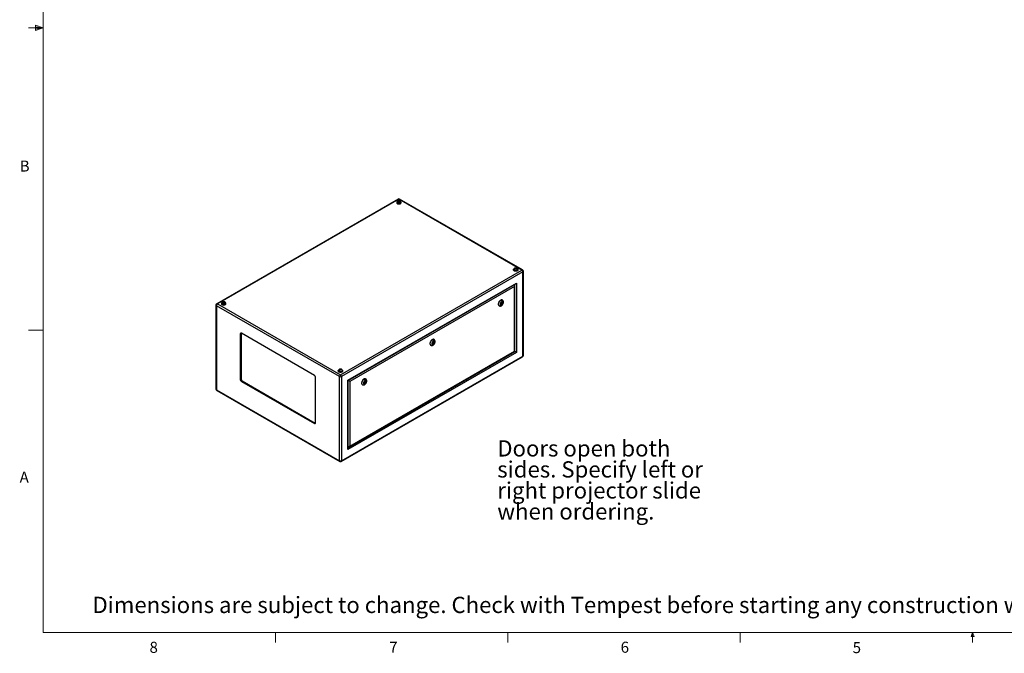
# Model space of a CAD drawing. Units: inches. Extents: x 0.4 to 16.6, y 0.2 to 10.8.
# Drawn here: x 0.4 to 8.8, y 0.2 to 5.6 of the extents above; entities that cross this region are included whole.
import ezdxf

# ---------------------------------------------------------------- set-up
doc = ezdxf.new("R2010")
doc.units = ezdxf.units.IN
doc.header["$MEASUREMENT"] = 0
doc.styles.add('SLDTEXTSTYLE0', font='TXT', dxfattribs={"width": 0.75})

# ---------------------------------------------------------------- blocks, each defined once
blk = doc.blocks.new('SW_NOTE_0_10')
at = {"color": 0, "linetype": 'Continuous', "lineweight": 0, "char_height": 0.137795, "attachment_point": 1, "style": 'SLDTEXTSTYLE0'}
for s, insert in [('Doors open both', (0, 0.1771)), ('sides. Specify left or', (0, -0.0011)), ('right projector slide', (0, -0.1793)), ('when ordering.', (0, -0.3575))]:
    blk.add_mtext(s, dxfattribs=dict(at, insert=insert))

msp = doc.modelspace()

# ---------------------------------------------------------------- linework, layer by layer
at = {"color": 7, "linetype": 'Continuous', "lineweight": 18}
for p, q in [((0.62625, 10.64207), (0.62625, 0.39207)), ((0.62625, 5.51707), (0.50125, 5.51707)), ((0.55907, 5.54108), (0.55907, 5.49449)), ((0.62625, 5.51707), (0.55907, 5.54108)), ((0.62625, 5.51707), (0.55907, 5.52611)), ((0.62625, 5.51707), (0.55907, 5.50677)), ((0.62625, 5.51707), (0.55907, 5.49449)), ((0.62625, 2.95457), (0.50125, 2.95457)), ((16.37625, 0.39207), (0.62625, 0.39207)), ((2.59475, 0.39207), (2.59475, 0.30727)), ((4.5635, 0.39207), (4.5635, 0.30727)), ((6.53225, 0.39207), (6.53225, 0.30727)), ((8.48775, 0.3575), (8.501, 0.39207)), ((8.51356, 0.3575), (8.48775, 0.3575)), ((8.501, 0.39207), (8.501, 0.30727)), ((8.501, 0.39207), (8.51356, 0.3575))]:
    msp.add_line(p, q, dxfattribs=at)
at = {"color": 7, "linetype": 'Continuous', "lineweight": 25}
for p, q in [((3.63301, 4.06682), (2.09619, 3.17963)), ((3.63966, 4.06616), (2.10284, 3.17897)), ((3.62096, 4.03906), (3.62096, 4.0362)), ((3.62341, 4.03987), (3.62341, 4.03906)), ((3.63443, 4.04825), (3.63252, 4.04587)), ((3.63443, 4.04825), (3.63443, 4.05199)), ((3.64348, 4.04872), (3.63443, 4.04825)), ((4.68152, 3.46471), (3.63966, 4.06616)), ((3.64348, 4.04872), (3.64348, 4.05247)), ((3.6468, 4.046), (3.64348, 4.04872)), ((4.68816, 3.46537), (3.64631, 4.06682)), ((3.65591, 4.03906), (3.65591, 4.03987)), ((3.65837, 4.0362), (3.65837, 4.03906)), ((3.14469, 2.57752), (4.68152, 3.46471)), ((4.69092, 3.44842), (3.15409, 2.56123)), ((4.61091, 3.46757), (4.61091, 3.46471)), ((4.61336, 3.46839), (4.61336, 3.46757)), ((4.62192, 3.47384), (4.62218, 3.47549)), ((4.62218, 3.47549), (4.62218, 3.47924)), ((4.62218, 3.47549), (4.63043, 3.4777)), ((4.63043, 3.4777), (4.63043, 3.48144)), ((4.63043, 3.4777), (4.63729, 3.47491)), ((4.64586, 3.46757), (4.64586, 3.46839)), ((4.64831, 3.46471), (4.64831, 3.46757)), ((4.69092, 2.73526), (4.69092, 3.44842)), ((4.69482, 2.74069), (4.69482, 3.45385)), ((3.20833, 2.52991), (4.63668, 3.35449)), ((3.21126, 2.52822), (4.62961, 3.34702)), ((4.63668, 3.35449), (4.63668, 2.76658)), ((4.62042, 3.32632), (3.22459, 2.52052)), ((4.62042, 2.77597), (4.62042, 3.32632)), ((4.62335, 2.77428), (4.62335, 3.33617)), ((2.10284, 3.17897), (3.14469, 2.57752)), ((2.13604, 3.18183), (2.13604, 3.17897)), ((2.13849, 3.18265), (2.13849, 3.18183)), ((2.14731, 3.18975), (2.14705, 3.1881)), ((2.14731, 3.18975), (2.14731, 3.1935)), ((2.15556, 3.19196), (2.14731, 3.18975)), ((2.15556, 3.19196), (2.15556, 3.1957)), ((2.16241, 3.18917), (2.15556, 3.19196)), ((2.17099, 3.18183), (2.17099, 3.18265)), ((2.17344, 3.17897), (2.17344, 3.18183)), ((4.50426, 3.18228), (4.50462, 3.18188)), ((4.50462, 3.18188), (4.50904, 3.17933)), ((4.50712, 3.18621), (4.5066, 3.18633)), ((4.51154, 3.18366), (4.50712, 3.18621)), ((4.51697, 3.20939), (4.5152, 3.21041)), ((2.08954, 3.16811), (2.08954, 2.45494)), ((3.13529, 2.56123), (2.09343, 3.16268)), ((2.09343, 3.16268), (2.09343, 2.44952)), ((4.4877, 3.16278), (4.48947, 3.16176)), ((2.30323, 2.9279), (2.29616, 2.92382)), ((2.29616, 2.92382), (2.29616, 2.53597)), ((2.30338, 2.92969), (2.30323, 2.9279)), ((2.30323, 2.9279), (2.30323, 2.54005)), ((2.92372, 2.57175), (2.305, 2.92893)), ((3.92532, 2.84806), (3.92568, 2.84766)), ((3.92568, 2.84766), (3.9301, 2.84511)), ((3.92818, 2.852), (3.92765, 2.85211)), ((3.9326, 2.84944), (3.92818, 2.852)), ((3.93802, 2.87518), (3.93626, 2.8762)), ((4.63668, 2.76658), (3.20833, 1.94201)), ((3.21752, 1.96271), (4.62335, 2.77428)), ((3.22459, 1.97017), (4.62042, 2.77597)), ((3.90876, 2.82856), (3.91053, 2.82754)), ((3.15134, 1.84198), (4.68816, 2.72917)), ((3.15409, 1.84807), (4.69092, 2.73526)), ((3.12599, 2.61034), (3.12599, 2.60749)), ((3.12844, 2.61116), (3.12844, 2.61034)), ((3.13754, 2.61715), (3.13945, 2.61953)), ((3.13945, 2.61953), (3.13945, 2.62328)), ((3.13945, 2.61953), (3.14851, 2.62001)), ((3.14851, 2.62001), (3.14851, 2.62375)), ((3.14851, 2.62001), (3.15182, 2.61729)), ((3.16094, 2.61034), (3.16094, 2.61116)), ((3.16339, 2.60749), (3.16339, 2.61034)), ((2.30323, 2.54005), (2.29616, 2.53597)), ((2.31207, 2.52474), (2.305, 2.52066)), ((2.305, 2.52066), (2.92372, 2.16348)), ((2.31207, 2.52474), (2.93079, 2.16756)), ((2.93256, 2.16858), (2.93256, 2.55644)), ((3.13529, 1.84807), (3.13529, 2.56123)), ((3.15409, 2.56123), (3.15409, 1.84807)), ((3.20833, 1.94201), (3.20833, 2.52991)), ((3.21126, 1.95186), (3.21126, 2.52822)), ((3.22459, 2.52052), (3.22459, 1.97017)), ((3.34637, 2.51384), (3.34673, 2.51345)), ((3.34673, 2.51345), (3.35115, 2.5109)), ((3.34923, 2.51778), (3.34871, 2.51789)), ((3.35365, 2.51523), (3.34923, 2.51778)), ((3.35908, 2.54096), (3.35731, 2.54198)), ((2.09343, 2.44952), (3.13529, 1.84807)), ((2.09619, 2.44343), (3.13804, 1.84198)), ((3.32981, 2.49435), (3.33158, 2.49333)), ((2.93079, 2.16756), (2.92372, 2.16348)), ((2.93079, 2.16756), (2.93241, 2.1668))]:
    msp.add_line(p, q, dxfattribs=at)
at = {"color": 8, "linetype": 'Continuous', "lineweight": 25}
for p, q in [((4.62254, 3.34025), (4.62254, 3.34294)), ((3.21126, 1.96003), (3.21359, 1.96137))]:
    msp.add_line(p, q, dxfattribs=at)
at = {"color": 7, "linetype": 'Continuous', "lineweight": 25, "flags": 128}
for points in [[(3.6245, 4.04537), (3.62412, 4.04506), (3.62239, 4.04319), (3.62132, 4.04116), (3.62096, 4.03906), (3.62132, 4.03695), (3.62239, 4.03493), (3.62412, 4.03306), (3.62644, 4.03142)], [(3.62096, 4.0362), (3.62132, 4.03409), (3.62239, 4.03207), (3.62412, 4.0302), (3.62644, 4.02857), (3.62927, 4.02722), (3.63251, 4.02623), (3.63602, 4.02561), (3.63966, 4.0254), (3.64331, 4.02561), (3.64682, 4.02623), (3.65005, 4.02722), (3.65289, 4.02857), (3.65521, 4.0302), (3.65694, 4.03207), (3.65801, 4.03409), (3.65837, 4.0362)], [(3.62644, 4.03142), (3.62927, 4.03008), (3.63251, 4.02908), (3.63602, 4.02847), (3.63966, 4.02826), (3.64331, 4.02847), (3.64682, 4.02908), (3.65005, 4.03008), (3.65289, 4.03142), (3.65521, 4.03306), (3.65694, 4.03493), (3.65801, 4.03695), (3.65837, 4.03906), (3.65801, 4.04116), (3.65694, 4.04319), (3.65521, 4.04506), (3.65476, 4.04543)], [(3.62817, 4.03242), (3.63081, 4.03119), (3.63384, 4.0303), (3.63712, 4.02979), (3.64051, 4.02969), (3.64387, 4.03), (3.64704, 4.0307), (3.64989, 4.03177), (3.65229, 4.03315), (3.65414, 4.0348), (3.65536, 4.03663), (3.65589, 4.03857), (3.65591, 4.03906)], [(4.61639, 3.45994), (4.61406, 3.46157), (4.61234, 3.46344), (4.61127, 3.46547), (4.61091, 3.46757), (4.61127, 3.46968), (4.61234, 3.4717), (4.61406, 3.47357), (4.61443, 3.47387)], [(4.64483, 3.47385), (4.64516, 3.47357), (4.64689, 3.4717), (4.64796, 3.46968), (4.64831, 3.46757), (4.64796, 3.46547), (4.64689, 3.46344), (4.64516, 3.46157), (4.64284, 3.45994), (4.64, 3.4586), (4.63677, 3.4576), (4.63326, 3.45698), (4.62961, 3.45678), (4.62597, 3.45698), (4.62246, 3.4576), (4.61922, 3.4586), (4.61639, 3.45994)], [(4.64831, 3.46471), (4.64796, 3.46261), (4.64689, 3.46058), (4.64516, 3.45872), (4.64284, 3.45708), (4.64, 3.45574), (4.63677, 3.45474), (4.63326, 3.45413), (4.62961, 3.45392), (4.62597, 3.45413), (4.62246, 3.45474), (4.61922, 3.45574), (4.61639, 3.45708)], [(4.64586, 3.46757), (4.64584, 3.46708), (4.64531, 3.46514), (4.64409, 3.46331), (4.64224, 3.46167), (4.63984, 3.46028), (4.63699, 3.45921), (4.63382, 3.45851), (4.63046, 3.4582), (4.62707, 3.45831), (4.62379, 3.45881), (4.62076, 3.4597), (4.61812, 3.46094)], [(2.13957, 3.18815), (2.13919, 3.18783), (2.13746, 3.18596), (2.1364, 3.18394), (2.13604, 3.18183), (2.1364, 3.17972), (2.13746, 3.1777), (2.13919, 3.17583), (2.14152, 3.1742)], [(2.13604, 3.17897), (2.1364, 3.17686), (2.13746, 3.17484), (2.13919, 3.17297), (2.14152, 3.17134), (2.14435, 3.16999), (2.14758, 3.169), (2.15109, 3.16838), (2.15474, 3.16818), (2.15839, 3.16838), (2.1619, 3.169), (2.16513, 3.16999), (2.16796, 3.17134), (2.17029, 3.17297), (2.17202, 3.17484), (2.17308, 3.17686), (2.17344, 3.17897)], [(2.14152, 3.1742), (2.14435, 3.17285), (2.14758, 3.17185), (2.15109, 3.17124), (2.15474, 3.17103), (2.15839, 3.17124), (2.1619, 3.17185), (2.16513, 3.17285), (2.16796, 3.1742), (2.17029, 3.17583), (2.17202, 3.1777), (2.17308, 3.17972), (2.17344, 3.18183), (2.17308, 3.18394), (2.17202, 3.18596), (2.17029, 3.18783), (2.16983, 3.1882)], [(2.14325, 3.1752), (2.14589, 3.17396), (2.14892, 3.17307), (2.1522, 3.17256), (2.15559, 3.17246), (2.15895, 3.17277), (2.16212, 3.17347), (2.16497, 3.17454), (2.16737, 3.17593), (2.16922, 3.17757), (2.17044, 3.1794), (2.17097, 3.18134), (2.17099, 3.18183)], [(4.5152, 3.21041), (4.51375, 3.21109), (4.51117, 3.21166), (4.50835, 3.21157), (4.50534, 3.21084), (4.50223, 3.20949), (4.49911, 3.20754), (4.49604, 3.20504), (4.49311, 3.20207), (4.4904, 3.1987), (4.48798, 3.19502), (4.48591, 3.19111), (4.48423, 3.18709), (4.48301, 3.18306), (4.48226, 3.17912), (4.48201, 3.17537)], [(4.52266, 3.18864), (4.52241, 3.19137), (4.52166, 3.1937), (4.52045, 3.19552), (4.51882, 3.19677), (4.51684, 3.1974), (4.51459, 3.19738), (4.51216, 3.1967), (4.50966, 3.19541), (4.50719, 3.19354), (4.50484, 3.19118), (4.50272, 3.18842), (4.5009, 3.18538), (4.49947, 3.18218), (4.49848, 3.17896), (4.49798, 3.17583), (4.49798, 3.17294), (4.49848, 3.1704), (4.49947, 3.16832), (4.5009, 3.16677), (4.50272, 3.16582), (4.50484, 3.16552), (4.50719, 3.16587), (4.50966, 3.16686), (4.51216, 3.16845), (4.51459, 3.17058), (4.51684, 3.17315), (4.51882, 3.17606), (4.52045, 3.1792), (4.52166, 3.18243), (4.52241, 3.18562), (4.52266, 3.18864)], [(4.51736, 3.18558), (4.5171, 3.18763), (4.51633, 3.18923), (4.51512, 3.19025), (4.51354, 3.19062), (4.51173, 3.19032), (4.50981, 3.18936), (4.50792, 3.18782), (4.50621, 3.18581), (4.5048, 3.18348), (4.5038, 3.181), (4.50328, 3.17856), (4.50328, 3.17634), (4.5038, 3.1745), (4.5048, 3.17318), (4.50621, 3.17247), (4.50792, 3.17243), (4.50981, 3.17307), (4.51173, 3.17433), (4.51354, 3.17612), (4.51512, 3.17831), (4.51633, 3.18074), (4.5171, 3.18322), (4.51736, 3.18558)], [(4.51206, 3.18252), (4.51192, 3.18322), (4.51154, 3.18366), (4.51097, 3.18377), (4.51029, 3.18354), (4.50961, 3.18299), (4.50904, 3.18222), (4.50866, 3.18133), (4.50852, 3.18048), (4.50866, 3.17977), (4.50904, 3.17933), (4.50961, 3.17922), (4.51029, 3.17945), (4.51097, 3.18), (4.51154, 3.18077), (4.51192, 3.18166), (4.51206, 3.18252)], [(4.51294, 3.18813), (4.51268, 3.19018), (4.51256, 3.19054)], [(3.93626, 2.8762), (3.93481, 2.87687), (3.93223, 2.87744), (3.9294, 2.87736), (3.9264, 2.87663), (3.92329, 2.87527), (3.92016, 2.87332), (3.9171, 2.87083), (3.91417, 2.86786), (3.91146, 2.86448), (3.90904, 2.8608), (3.90696, 2.8569), (3.90529, 2.85288), (3.90406, 2.84884), (3.90331, 2.8449), (3.90306, 2.84116)], [(3.94372, 2.85442), (3.94347, 2.85715), (3.94272, 2.85948), (3.9415, 2.86131), (3.93987, 2.86256), (3.93789, 2.86318), (3.93564, 2.86316), (3.93322, 2.86249), (3.93072, 2.86119), (3.92824, 2.85932), (3.9259, 2.85696), (3.92377, 2.85421), (3.92196, 2.85117), (3.92053, 2.84797), (3.91954, 2.84474), (3.91903, 2.84162), (3.91903, 2.83873), (3.91954, 2.83619), (3.92053, 2.8341), (3.92196, 2.83255), (3.92377, 2.83161), (3.9259, 2.8313), (3.92824, 2.83165), (3.93072, 2.83265), (3.93322, 2.83424), (3.93564, 2.83636), (3.93789, 2.83893), (3.93987, 2.84184), (3.9415, 2.84498), (3.94272, 2.84821), (3.94347, 2.8514), (3.94372, 2.85442)], [(3.93842, 2.85136), (3.93815, 2.85341), (3.93739, 2.85501), (3.93617, 2.85603), (3.9346, 2.85641), (3.93278, 2.8561), (3.93086, 2.85515), (3.92898, 2.85361), (3.92727, 2.8516), (3.92586, 2.84927), (3.92486, 2.84679), (3.92434, 2.84435), (3.92434, 2.84212), (3.92486, 2.84028), (3.92586, 2.83896), (3.92727, 2.83825), (3.92898, 2.83822), (3.93086, 2.83885), (3.93278, 2.84011), (3.9346, 2.84191), (3.93617, 2.8441), (3.93739, 2.84652), (3.93815, 2.84901), (3.93842, 2.85136)], [(3.93311, 2.8483), (3.93298, 2.849), (3.9326, 2.84944), (3.93202, 2.84956), (3.93135, 2.84932), (3.93067, 2.84877), (3.9301, 2.848), (3.92971, 2.84712), (3.92958, 2.84626), (3.92971, 2.84555), (3.9301, 2.84511), (3.93067, 2.845), (3.93135, 2.84524), (3.93202, 2.84578), (3.9326, 2.84656), (3.93298, 2.84744), (3.93311, 2.8483)], [(3.934, 2.85391), (3.93374, 2.85596), (3.93362, 2.85632)], [(4.62042, 2.77597), (4.62167, 2.77525), (4.62259, 2.77472), (4.62316, 2.77439), (4.62335, 2.77428)], [(3.13147, 2.60271), (3.12914, 2.60435), (3.12741, 2.60621), (3.12635, 2.60824), (3.12599, 2.61034), (3.12635, 2.61245), (3.12741, 2.61447), (3.12914, 2.61634), (3.1295, 2.61664)], [(3.1599, 2.61662), (3.16024, 2.61634), (3.16197, 2.61447), (3.16303, 2.61245), (3.16339, 2.61034), (3.16303, 2.60824), (3.16197, 2.60621), (3.16024, 2.60435), (3.15791, 2.60271), (3.15508, 2.60137), (3.15185, 2.60037), (3.14834, 2.59975), (3.14469, 2.59955), (3.14104, 2.59975), (3.13753, 2.60037), (3.1343, 2.60137), (3.13147, 2.60271)], [(3.16339, 2.60749), (3.16303, 2.60538), (3.16197, 2.60335), (3.16024, 2.60149), (3.15791, 2.59985), (3.15508, 2.59851), (3.15185, 2.59751), (3.14834, 2.5969), (3.14469, 2.59669), (3.14104, 2.5969), (3.13753, 2.59751), (3.1343, 2.59851), (3.13147, 2.59985)], [(3.16094, 2.61034), (3.16092, 2.60985), (3.16039, 2.60792), (3.15917, 2.60608), (3.15732, 2.60444), (3.15492, 2.60305), (3.15207, 2.60198), (3.1489, 2.60128), (3.14554, 2.60098), (3.14215, 2.60108), (3.13887, 2.60159), (3.13584, 2.60248), (3.1332, 2.60371)], [(3.35731, 2.54198), (3.35586, 2.54266), (3.35329, 2.54322), (3.35046, 2.54314), (3.34745, 2.54241), (3.34435, 2.54105), (3.34122, 2.5391), (3.33815, 2.53661), (3.33523, 2.53364), (3.33252, 2.53027), (3.33009, 2.52658), (3.32802, 2.52268), (3.32635, 2.51866), (3.32512, 2.51463), (3.32437, 2.51069), (3.32412, 2.50694)], [(3.36478, 2.52021), (3.36452, 2.52294), (3.36377, 2.52526), (3.36256, 2.52709), (3.36093, 2.52834), (3.35895, 2.52897), (3.3567, 2.52894), (3.35428, 2.52827), (3.35178, 2.52697), (3.3493, 2.5251), (3.34695, 2.52274), (3.34483, 2.51999), (3.34301, 2.51695), (3.34158, 2.51375), (3.3406, 2.51052), (3.34009, 2.5074), (3.34009, 2.50451), (3.3406, 2.50197), (3.34158, 2.49988), (3.34301, 2.49833), (3.34483, 2.49739), (3.34695, 2.49709), (3.3493, 2.49744), (3.35178, 2.49843), (3.35428, 2.50002), (3.3567, 2.50214), (3.35895, 2.50471), (3.36093, 2.50763), (3.36256, 2.51076), (3.36377, 2.51399), (3.36452, 2.51718), (3.36478, 2.52021)], [(3.35947, 2.51714), (3.35921, 2.5192), (3.35844, 2.52079), (3.35723, 2.52182), (3.35566, 2.52219), (3.35384, 2.52189), (3.35192, 2.52093), (3.35003, 2.51939), (3.34832, 2.51738), (3.34692, 2.51505), (3.34592, 2.51257), (3.3454, 2.51013), (3.3454, 2.50791), (3.34592, 2.50606), (3.34692, 2.50474), (3.34832, 2.50404), (3.35003, 2.504), (3.35192, 2.50464), (3.35384, 2.5059), (3.35566, 2.50769), (3.35723, 2.50988), (3.35844, 2.51231), (3.35921, 2.51479), (3.35947, 2.51714)], [(3.35417, 2.51408), (3.35404, 2.51479), (3.35365, 2.51523), (3.35308, 2.51534), (3.3524, 2.5151), (3.35173, 2.51456), (3.35115, 2.51378), (3.35077, 2.5129), (3.35063, 2.51204), (3.35077, 2.51134), (3.35115, 2.5109), (3.35173, 2.51079), (3.3524, 2.51102), (3.35308, 2.51157), (3.35365, 2.51234), (3.35404, 2.51322), (3.35417, 2.51408)], [(3.35505, 2.51969), (3.35479, 2.52175), (3.35468, 2.52211)]]:
    msp.add_lwpolyline(points, dxfattribs=at)
at = {"color": 8, "linetype": 'Continuous', "lineweight": 25, "flags": 128}
for points in [[(3.65591, 4.03986), (3.65589, 4.03938), (3.65536, 4.03745), (3.65414, 4.03562), (3.65229, 4.03397), (3.64989, 4.03258), (3.64704, 4.03152), (3.64387, 4.03081), (3.64051, 4.03051), (3.63712, 4.03061), (3.63384, 4.03112), (3.63081, 4.03201), (3.62817, 4.03324)], [(4.64586, 3.46837), (4.64584, 3.4679), (4.64531, 3.46596), (4.64409, 3.46413), (4.64224, 3.46248), (4.63984, 3.4611), (4.63699, 3.46003), (4.63382, 3.45933), (4.63046, 3.45902), (4.62707, 3.45912), (4.62379, 3.45963), (4.62076, 3.46052), (4.61812, 3.46176)], [(2.17099, 3.18263), (2.17097, 3.18215), (2.17044, 3.18022), (2.16922, 3.17839), (2.16737, 3.17674), (2.16497, 3.17536), (2.16212, 3.17429), (2.15895, 3.17358), (2.15559, 3.17328), (2.1522, 3.17338), (2.14892, 3.17389), (2.14589, 3.17478), (2.14325, 3.17601)], [(4.48949, 3.16175), (4.48866, 3.16229), (4.48678, 3.16409), (4.48533, 3.16645), (4.48434, 3.1693), (4.48384, 3.17258), (4.48384, 3.1762), (4.48434, 3.18005), (4.48533, 3.18405), (4.48678, 3.18809), (4.48866, 3.19207), (4.49092, 3.19587), (4.4935, 3.19941), (4.49632, 3.20259), (4.49933, 3.20533), (4.50244, 3.20756), (4.50556, 3.20922), (4.50863, 3.21027), (4.51155, 3.21068), (4.51426, 3.21043), (4.51669, 3.20955), (4.51693, 3.20941)], [(3.91055, 2.82753), (3.90972, 2.82807), (3.90784, 2.82987), (3.90639, 2.83223), (3.90539, 2.83509), (3.90489, 2.83836), (3.90489, 2.84198), (3.90539, 2.84584), (3.90639, 2.84983), (3.90784, 2.85387), (3.90972, 2.85785), (3.91198, 2.86165), (3.91455, 2.86519), (3.91738, 2.86838), (3.92039, 2.87112), (3.92349, 2.87335), (3.92662, 2.87501), (3.92968, 2.87605), (3.93261, 2.87646), (3.93532, 2.87622), (3.93775, 2.87533), (3.93799, 2.8752)], [(3.16094, 2.61115), (3.16092, 2.61067), (3.16039, 2.60873), (3.15917, 2.6069), (3.15732, 2.60526), (3.15492, 2.60387), (3.15207, 2.6028), (3.1489, 2.6021), (3.14554, 2.60179), (3.14215, 2.60189), (3.13887, 2.6024), (3.13584, 2.60329), (3.1332, 2.60453)], [(3.3316, 2.49332), (3.33078, 2.49385), (3.3289, 2.49565), (3.32744, 2.49801), (3.32645, 2.50087), (3.32595, 2.50415), (3.32595, 2.50776), (3.32645, 2.51162), (3.32744, 2.51562), (3.3289, 2.51966), (3.33078, 2.52363), (3.33303, 2.52744), (3.33561, 2.53098), (3.33844, 2.53416), (3.34144, 2.5369), (3.34455, 2.53913), (3.34767, 2.54079), (3.35074, 2.54184), (3.35367, 2.54224), (3.35638, 2.542), (3.3588, 2.54111), (3.35905, 2.54098)]]:
    msp.add_lwpolyline(points, dxfattribs=at)
at = {"color": 8, "linetype": 'Continuous', "lineweight": 25}
for centre, radius, start, end in [((3.63147, 4.04063), 0.00809, 185.420184, 245.982534), ((3.63577, 4.06072), 0.00669, 54.382423, 114.307119), ((3.64356, 4.06072), 0.00669, 65.692881, 125.617577), ((4.62141, 3.46914), 0.00809, 185.420184, 245.982534), ((4.68541, 3.45928), 0.00669, 65.692881, 125.617577), ((4.68816, 3.45452), 0.00669, 294.374658, 354.305201), ((2.09894, 3.17353), 0.00669, 54.382423, 114.307119), ((2.14654, 3.1834), 0.00809, 185.420184, 245.982534), ((2.09619, 3.16877), 0.00669, 185.694799, 245.625342), ((4.6844, 2.73454), 0.00656, 305.013333, 6.298848), ((4.68816, 2.74135), 0.00669, 294.374658, 354.305201), ((3.13649, 2.61191), 0.00809, 185.420184, 245.982534), ((2.09619, 2.45561), 0.00669, 185.694799, 245.625342), ((2.09976, 2.44871), 0.00638, 172.74417, 235.943649), ((3.14161, 1.84726), 0.00638, 172.74417, 235.943649), ((3.14758, 1.84735), 0.00656, 305.013333, 6.298848)]:
    msp.add_arc(centre, radius, start, end, dxfattribs=at)
at = {"color": 7, "linetype": 'Continuous', "lineweight": 25}
for centre, radius, start, end in [((3.63146, 4.03981), 0.00808, 185.329339, 245.990802), ((3.63966, 4.0553), 0.0133, 60.002688, 119.997312), ((4.62027, 3.46565), 0.00941, 185.694799, 245.625342), ((4.62141, 3.46832), 0.00808, 185.329339, 245.990802), ((4.6705, 3.4475), 0.02044, 2.605478, 57.394522), ((4.68152, 3.45385), 0.0133, 0, 60.002688), ((2.10284, 3.16811), 0.0133, 119.997312, 180), ((2.11385, 3.16175), 0.02044, 122.605478, 177.394522), ((2.14654, 3.18258), 0.00808, 185.329339, 245.990802), ((4.49558, 3.17393), 0.01365, 173.935208, 234.752611), ((4.50053, 3.18568), 0.01111, 286.031938, 324.406357), ((4.49921, 3.18852), 0.01373, 337.494948, 358.359685), ((2.30155, 2.9247), 0.00546, 50.796715, 189.214037), ((3.91664, 2.83971), 0.01365, 173.935208, 234.752611), ((3.92158, 2.85147), 0.01111, 286.031938, 324.406357), ((3.92027, 2.85431), 0.01373, 337.494948, 358.359685), ((4.68152, 2.74069), 0.0133, 299.997312, 0), ((3.13535, 2.60842), 0.00941, 185.694799, 245.625342), ((3.13649, 2.61109), 0.00808, 185.329339, 245.990802), ((2.31535, 2.53684), 0.01921, 182.605478, 237.394522), ((2.32242, 2.54092), 0.01921, 182.605478, 237.394522), ((2.91337, 2.55557), 0.01921, 2.605478, 57.394522), ((3.1557, 2.5603), 0.02044, 122.605478, 177.394522), ((3.14469, 2.57938), 0.02044, 242.609672, 297.390328), ((3.13368, 2.5603), 0.02044, 2.605478, 57.394522), ((3.33769, 2.5055), 0.01365, 173.935208, 234.752611), ((3.34264, 2.51725), 0.01111, 286.031938, 324.406357), ((3.34133, 2.52009), 0.01373, 337.494948, 358.359685), ((2.10284, 2.45494), 0.0133, 180, 240.002688), ((2.92717, 2.16771), 0.00546, 230.796715, 9.214037), ((3.14469, 1.86622), 0.02044, 242.609672, 297.390328), ((3.14469, 1.8535), 0.0133, 240.002688, 299.997312)]:
    msp.add_arc(centre, radius, start, end, dxfattribs=at)
for centre, major_axis, ratio, start_param, end_param in [((4.61335, 3.3304), (0.00707, 0.01225), 0.5773346, 4.7124296, 6.1747725), ((4.62961, 3.35857), (0.00707, 0.01225), 0.5773346, 3.9269502, 4.7124296), ((4.62961, 2.77066), (0.01, -0.00577), 0.0000704, 0.7854388, 2.2477817), ((3.20126, 2.534), (0.01, -0.00577), 0.0000704, 0.0000406, 0.7854388), ((3.21752, 2.5246), (0.01, -0.00577), 0.0000704, 0.7854388, 2.2476934), ((3.20126, 1.94609), (0.00707, 0.01225), 0.5773346, 4.7124296, 5.4978278), ((3.21752, 1.97426), (0.00707, 0.01225), 0.5773346, 3.250175, 4.7124296)]:
    msp.add_ellipse(centre, major_axis=major_axis, ratio=ratio, start_param=start_param, end_param=end_param, dxfattribs=at)
for points, knots in [([(3.65583, 4.03984), (3.65586, 4.04021), (3.65593, 4.04148), (3.65541, 4.04359), (3.65438, 4.04599), (3.65288, 4.04808), (3.65102, 4.04986), (3.64879, 4.05134), (3.6462, 4.05248), (3.6433, 4.05324), (3.64016, 4.05356), (3.63691, 4.05339), (3.63379, 4.05271), (3.63095, 4.05157), (3.62852, 4.05004), (3.62652, 4.04817), (3.62495, 4.046), (3.62392, 4.04358), (3.62341, 4.04149), (3.62347, 4.04025), (3.62349, 4.03987)], [0, 0, 0, 0, 0.023755, 0.0810575, 0.1361411, 0.1903309, 0.2449924, 0.3015642, 0.3612912, 0.4244298, 0.4896591, 0.5562566, 0.6251134, 0.6888704, 0.7499951, 0.8082871, 0.8648146, 0.9204609, 0.9757718, 1, 1, 1, 1]), ([(3.63443, 4.05199), (3.63411, 4.05169), (3.63379, 4.05135), (3.63315, 4.05062), (3.63252, 4.04985), (3.63188, 4.04903), (3.63125, 4.04817), (3.63093, 4.04772), (3.63061, 4.04723)], [0, 0, 0, 0, 0.25, 0.25, 0.5, 0.75, 0.75, 1, 1, 1, 1]), ([(3.63061, 4.04723), (3.63105, 4.04696), (3.63148, 4.04666), (3.63236, 4.04601), (3.63323, 4.04533), (3.6341, 4.04458), (3.63497, 4.0438), (3.63541, 4.04339), (3.63585, 4.04294)], [0, 0, 0, 0, 0.25, 0.25, 0.5, 0.75, 0.75, 1, 1, 1, 1]), ([(3.64348, 4.05247), (3.64273, 4.05252), (3.64197, 4.05253), (3.64046, 4.05252), (3.63895, 4.05247), (3.63744, 4.05237), (3.63594, 4.05222), (3.63518, 4.05212), (3.63443, 4.05199)], [0, 0, 0, 0, 0.25, 0.25, 0.5, 0.75, 0.75, 1, 1, 1, 1]), ([(3.63585, 4.04294), (3.6366, 4.04307), (3.63736, 4.04316), (3.63887, 4.04331), (3.64037, 4.04342), (3.64188, 4.04347), (3.64339, 4.04348), (3.64415, 4.04346), (3.6449, 4.04341)], [0, 0, 0, 0, 0.25, 0.25, 0.5, 0.75, 0.75, 1, 1, 1, 1]), ([(3.64872, 4.04818), (3.64828, 4.04863), (3.64785, 4.04904), (3.64697, 4.04982), (3.6461, 4.05056), (3.64523, 4.05125), (3.64435, 4.0519), (3.64392, 4.0522), (3.64348, 4.05247)], [0, 0, 0, 0, 0.25, 0.25, 0.5, 0.75, 0.75, 1, 1, 1, 1]), ([(3.6449, 4.04341), (3.64522, 4.0439), (3.64554, 4.04435), (3.64617, 4.04521), (3.64681, 4.04604), (3.64745, 4.0468), (3.64808, 4.04753), (3.6484, 4.04787), (3.64872, 4.04818)], [0, 0, 0, 0, 0.25, 0.25, 0.5, 0.75, 0.75, 1, 1, 1, 1]), ([(4.64578, 3.46835), (4.64581, 3.46873), (4.64588, 3.47), (4.64536, 3.4721), (4.64433, 3.4745), (4.64283, 3.47659), (4.64097, 3.47838), (4.63874, 3.47985), (4.63615, 3.481), (4.63325, 3.48176), (4.63011, 3.48207), (4.62686, 3.4819), (4.62374, 3.48123), (4.6209, 3.48008), (4.61847, 3.47856), (4.61646, 3.47668), (4.6149, 3.47451), (4.61387, 3.4721), (4.61336, 3.47001), (4.61342, 3.46876), (4.61344, 3.46838)], [0, 0, 0, 0, 0.023755, 0.0810575, 0.1361411, 0.1903309, 0.2449924, 0.3015642, 0.3612912, 0.4244298, 0.4896591, 0.5562566, 0.6251134, 0.6888704, 0.7499951, 0.8082871, 0.8648146, 0.9204609, 0.9757718, 1, 1, 1, 1]), ([(4.62136, 3.47401), (4.62143, 3.47454), (4.6215, 3.47503), (4.62164, 3.47597), (4.62177, 3.47687), (4.62191, 3.47771), (4.62205, 3.47852), (4.62211, 3.4789), (4.62218, 3.47924)], [0, 0, 0, 0, 0.25, 0.25, 0.5, 0.75, 0.75, 1, 1, 1, 1]), ([(4.62879, 3.47099), (4.62817, 3.47133), (4.62756, 3.47164), (4.62632, 3.47221), (4.62508, 3.47274), (4.62384, 3.47322), (4.6226, 3.47366), (4.62198, 3.47385), (4.62136, 3.47401)], [0, 0, 0, 0, 0.25, 0.25, 0.5, 0.75, 0.75, 1, 1, 1, 1]), ([(4.62218, 3.47924), (4.62287, 3.47952), (4.62356, 3.47975), (4.62493, 3.48019), (4.62631, 3.48058), (4.62768, 3.48092), (4.62906, 3.48122), (4.62975, 3.48135), (4.63043, 3.48144)], [0, 0, 0, 0, 0.25, 0.25, 0.5, 0.75, 0.75, 1, 1, 1, 1]), ([(4.63705, 3.47319), (4.63636, 3.4731), (4.63567, 3.47297), (4.6343, 3.47267), (4.63292, 3.47233), (4.63154, 3.47194), (4.63017, 3.4715), (4.62948, 3.47126), (4.62879, 3.47099)], [0, 0, 0, 0, 0.25, 0.25, 0.5, 0.75, 0.75, 1, 1, 1, 1]), ([(4.63043, 3.48144), (4.63105, 3.48128), (4.63167, 3.48109), (4.63291, 3.48065), (4.63415, 3.48017), (4.63539, 3.47964), (4.63663, 3.47907), (4.63725, 3.47876), (4.63787, 3.47842)], [0, 0, 0, 0, 0.25, 0.25, 0.5, 0.75, 0.75, 1, 1, 1, 1]), ([(4.63787, 3.47842), (4.6378, 3.47808), (4.63773, 3.4777), (4.63759, 3.47689), (4.63746, 3.47605), (4.63732, 3.47515), (4.63718, 3.47421), (4.63711, 3.47372), (4.63705, 3.47319)], [0, 0, 0, 0, 0.25, 0.25, 0.5, 0.75, 0.75, 1, 1, 1, 1]), ([(2.17091, 3.18261), (2.17093, 3.18298), (2.171, 3.18425), (2.17048, 3.18636), (2.16945, 3.18876), (2.16796, 3.19085), (2.16609, 3.19264), (2.16386, 3.19411), (2.16128, 3.19525), (2.15837, 3.19601), (2.15524, 3.19633), (2.15199, 3.19616), (2.14886, 3.19548), (2.14603, 3.19434), (2.1436, 3.19281), (2.14159, 3.19094), (2.14003, 3.18877), (2.139, 3.18636), (2.13848, 3.18427), (2.13855, 3.18302), (2.13857, 3.18264)], [0, 0, 0, 0, 0.023755, 0.0810575, 0.1361411, 0.1903309, 0.2449924, 0.3015642, 0.3612912, 0.4244298, 0.4896591, 0.5562566, 0.6251134, 0.6888704, 0.7499951, 0.8082871, 0.8648146, 0.9204609, 0.9757718, 1, 1, 1, 1]), ([(2.14731, 3.1935), (2.14724, 3.19315), (2.14717, 3.19277), (2.14703, 3.19197), (2.1469, 3.19113), (2.14676, 3.19023), (2.14662, 3.18929), (2.14656, 3.1888), (2.14649, 3.18827)], [0, 0, 0, 0, 0.25, 0.25, 0.5, 0.75, 0.75, 1, 1, 1, 1]), ([(2.14649, 3.18827), (2.14711, 3.18811), (2.14773, 3.18791), (2.14897, 3.18748), (2.1502, 3.187), (2.15144, 3.18647), (2.15268, 3.1859), (2.1533, 3.18559), (2.15392, 3.18525)], [0, 0, 0, 0, 0.25, 0.25, 0.5, 0.75, 0.75, 1, 1, 1, 1]), ([(2.15556, 3.1957), (2.15487, 3.19561), (2.15418, 3.19548), (2.15281, 3.19518), (2.15143, 3.19484), (2.15006, 3.19445), (2.14868, 3.19401), (2.148, 3.19377), (2.14731, 3.1935)], [0, 0, 0, 0, 0.25, 0.25, 0.5, 0.75, 0.75, 1, 1, 1, 1]), ([(2.15392, 3.18525), (2.15461, 3.18552), (2.1553, 3.18576), (2.15667, 3.1862), (2.15805, 3.18659), (2.15942, 3.18693), (2.1608, 3.18723), (2.16148, 3.18736), (2.16217, 3.18745)], [0, 0, 0, 0, 0.25, 0.25, 0.5, 0.75, 0.75, 1, 1, 1, 1]), ([(2.16299, 3.19268), (2.16237, 3.19302), (2.16175, 3.19333), (2.16051, 3.1939), (2.15928, 3.19443), (2.15804, 3.19491), (2.1568, 3.19534), (2.15618, 3.19554), (2.15556, 3.1957)], [0, 0, 0, 0, 0.25, 0.25, 0.5, 0.75, 0.75, 1, 1, 1, 1]), ([(2.16217, 3.18745), (2.16224, 3.18798), (2.16231, 3.18847), (2.16245, 3.18941), (2.16258, 3.19031), (2.16272, 3.19115), (2.16286, 3.19195), (2.16292, 3.19233), (2.16299, 3.19268)], [0, 0, 0, 0, 0.25, 0.25, 0.5, 0.75, 0.75, 1, 1, 1, 1]), ([(4.48954, 3.16181), (4.49006, 3.1615), (4.49148, 3.16066), (4.49406, 3.15991), (4.49713, 3.15952), (4.50025, 3.1597), (4.5034, 3.16041), (4.50657, 3.16166), (4.50971, 3.16345), (4.51276, 3.16578), (4.51563, 3.16857), (4.51824, 3.17174), (4.52053, 3.17521), (4.52245, 3.1789), (4.52397, 3.18276), (4.52504, 3.18672), (4.52553, 3.19006), (4.52558, 3.19205), (4.52559, 3.19272)], [0, 0, 0, 0, 0.0345226, 0.0933659, 0.1516076, 0.2105213, 0.271301, 0.334881, 0.4015396, 0.4705646, 0.5405328, 0.6103858, 0.680026, 0.7497337, 0.8198862, 0.8908957, 0.9632323, 1, 1, 1, 1]), ([(4.52559, 3.19272), (4.52557, 3.19348), (4.52552, 3.19541), (4.52502, 3.19838), (4.52398, 3.20149), (4.5225, 3.20427), (4.52052, 3.20672), (4.51862, 3.20846), (4.51725, 3.20916), (4.51687, 3.20936)], [0, 0, 0, 0, 0.1128514, 0.2869065, 0.453018, 0.6122168, 0.7666198, 0.934776, 1, 1, 1, 1]), ([(3.9106, 2.82759), (3.91112, 2.82728), (3.91253, 2.82644), (3.91512, 2.82569), (3.91818, 2.8253), (3.92131, 2.82548), (3.92446, 2.82619), (3.92762, 2.82744), (3.93076, 2.82924), (3.93382, 2.83156), (3.93669, 2.83435), (3.9393, 2.83752), (3.94158, 2.84099), (3.94351, 2.84468), (3.94503, 2.84854), (3.94609, 2.85251), (3.94659, 2.85585), (3.94663, 2.85783), (3.94665, 2.8585)], [0, 0, 0, 0, 0.0345226, 0.0933659, 0.1516076, 0.2105213, 0.271301, 0.334881, 0.4015396, 0.4705646, 0.5405328, 0.6103858, 0.680026, 0.7497337, 0.8198862, 0.8908957, 0.9632323, 1, 1, 1, 1]), ([(3.94665, 2.8585), (3.94663, 2.85926), (3.94658, 2.8612), (3.94607, 2.86416), (3.94504, 2.86727), (3.94356, 2.87005), (3.94157, 2.8725), (3.93967, 2.87425), (3.93831, 2.87495), (3.93793, 2.87514)], [0, 0, 0, 0, 0.1128514, 0.2869065, 0.453018, 0.6122168, 0.7666198, 0.934776, 1, 1, 1, 1]), ([(3.16086, 2.61113), (3.16088, 2.6115), (3.16095, 2.61277), (3.16043, 2.61488), (3.1594, 2.61727), (3.15791, 2.61936), (3.15604, 2.62115), (3.15381, 2.62263), (3.15123, 2.62377), (3.14832, 2.62453), (3.14519, 2.62484), (3.14194, 2.62467), (3.13881, 2.624), (3.13598, 2.62285), (3.13355, 2.62133), (3.13154, 2.61945), (3.12998, 2.61728), (3.12895, 2.61487), (3.12843, 2.61278), (3.1285, 2.61153), (3.12852, 2.61115)], [0, 0, 0, 0, 0.023755, 0.0810575, 0.1361411, 0.1903309, 0.2449924, 0.3015642, 0.3612912, 0.4244298, 0.4896591, 0.5562566, 0.6251134, 0.6888704, 0.7499951, 0.8082871, 0.8648146, 0.9204609, 0.9757718, 1, 1, 1, 1]), ([(3.13563, 2.61852), (3.13595, 2.619), (3.13627, 2.61946), (3.13691, 2.62032), (3.13754, 2.62114), (3.13818, 2.62191), (3.13882, 2.62263), (3.13913, 2.62297), (3.13945, 2.62328)], [0, 0, 0, 0, 0.25, 0.25, 0.5, 0.75, 0.75, 1, 1, 1, 1]), ([(3.14087, 2.61422), (3.14044, 2.61467), (3.14, 2.61509), (3.13913, 2.61587), (3.13825, 2.61661), (3.13738, 2.6173), (3.13651, 2.61795), (3.13607, 2.61825), (3.13563, 2.61852)], [0, 0, 0, 0, 0.25, 0.25, 0.5, 0.75, 0.75, 1, 1, 1, 1]), ([(3.13945, 2.62328), (3.14021, 2.62341), (3.14096, 2.6235), (3.14247, 2.62365), (3.14398, 2.62376), (3.14549, 2.62381), (3.147, 2.62382), (3.14775, 2.6238), (3.14851, 2.62375)], [0, 0, 0, 0, 0.25, 0.25, 0.5, 0.75, 0.75, 1, 1, 1, 1]), ([(3.14993, 2.6147), (3.14917, 2.61475), (3.14842, 2.61477), (3.14691, 2.61476), (3.1454, 2.6147), (3.14389, 2.6146), (3.14238, 2.61445), (3.14163, 2.61436), (3.14087, 2.61422)], [0, 0, 0, 0, 0.25, 0.25, 0.5, 0.75, 0.75, 1, 1, 1, 1]), ([(3.14851, 2.62375), (3.14894, 2.62349), (3.14938, 2.62318), (3.15025, 2.62254), (3.15113, 2.62185), (3.152, 2.62111), (3.15287, 2.62032), (3.15331, 2.61991), (3.15374, 2.61946)], [0, 0, 0, 0, 0.25, 0.25, 0.5, 0.75, 0.75, 1, 1, 1, 1]), ([(3.15374, 2.61946), (3.15343, 2.61916), (3.15311, 2.61881), (3.15247, 2.61809), (3.15184, 2.61732), (3.1512, 2.6165), (3.15056, 2.61564), (3.15025, 2.61519), (3.14993, 2.6147)], [0, 0, 0, 0, 0.25, 0.25, 0.5, 0.75, 0.75, 1, 1, 1, 1]), ([(3.33165, 2.49338), (3.33218, 2.49306), (3.33359, 2.49222), (3.33617, 2.49147), (3.33924, 2.49108), (3.34236, 2.49126), (3.34551, 2.49197), (3.34868, 2.49323), (3.35182, 2.49502), (3.35487, 2.49734), (3.35774, 2.50014), (3.36035, 2.50331), (3.36264, 2.50677), (3.36456, 2.51047), (3.36608, 2.51432), (3.36715, 2.51829), (3.36765, 2.52163), (3.36769, 2.52362), (3.36771, 2.52429)], [0, 0, 0, 0, 0.0345226, 0.0933659, 0.1516076, 0.2105213, 0.271301, 0.334881, 0.4015396, 0.4705646, 0.5405328, 0.6103858, 0.680026, 0.7497337, 0.8198862, 0.8908957, 0.9632323, 1, 1, 1, 1]), ([(3.36771, 2.52429), (3.36769, 2.52505), (3.36764, 2.52698), (3.36713, 2.52994), (3.3661, 2.53305), (3.36461, 2.53583), (3.36263, 2.53829), (3.36073, 2.54003), (3.35937, 2.54073), (3.35899, 2.54093)], [0, 0, 0, 0, 0.1128514, 0.2869065, 0.453018, 0.6122168, 0.7666198, 0.934776, 1, 1, 1, 1])]:
    msp.add_open_spline(points, degree=3, knots=knots, dxfattribs=at)

# ---------------------------------------------------------------- block references
at = {"color": 7, "linetype": 'Continuous', "lineweight": 0}
msp.add_blockref('SW_NOTE_0_10', (4.47348, 1.84455), dxfattribs=at)

# ---------------------------------------------------------------- texts
at = {"color": 7, "linetype": 'Continuous', "lineweight": 0, "attachment_point": 1, "style": 'SLDTEXTSTYLE0'}
for s, insert, char_height in [('B', (0.4264, 4.39325), 0.09375), ('A', (0.42601, 1.75585), 0.09375), ('Dimensions are subject to change. Check with Tempest before starting any construction work.', (1.04335, 0.69448), 0.1377953), ('8', (1.52677, 0.31296), 0.09375), ('7', (3.55743, 0.31326), 0.09375), ('6', (5.51883, 0.31366), 0.09375), ('5', (7.48512, 0.31059), 0.09375)]:
    msp.add_mtext(s, dxfattribs=dict(at, insert=insert, char_height=char_height))

doc.saveas('drawing.dxf')
